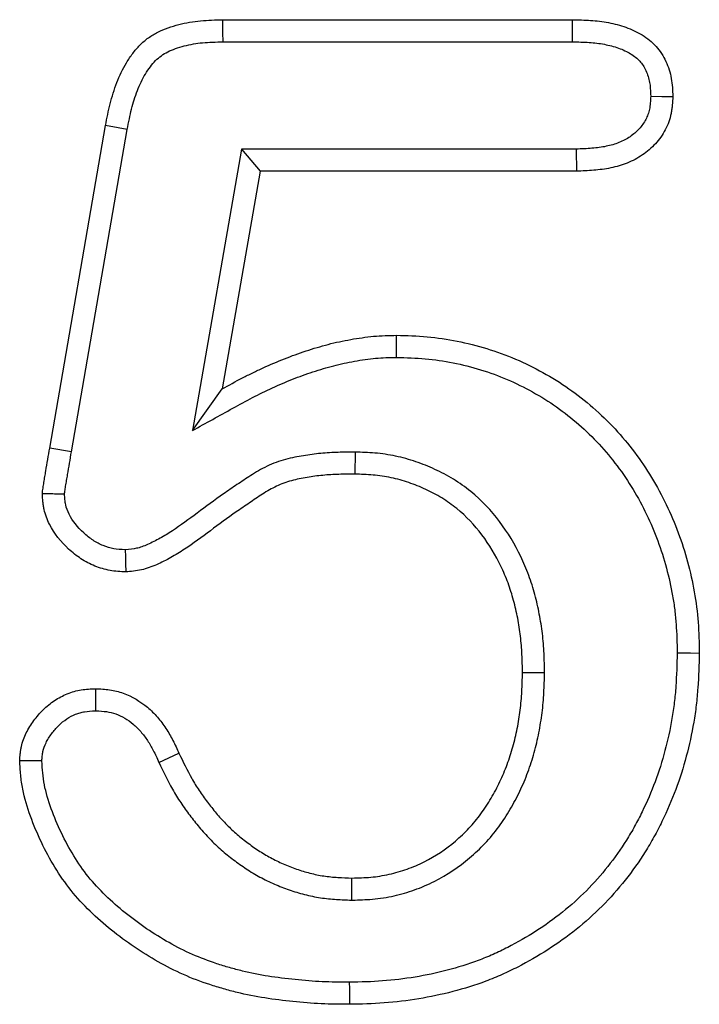
# Model space of a CAD drawing. Extents: x -1400 to 22500, y -1500 to 31200.
# Drawn here: x 9140 to 9154, y 18343 to 18362 of the extents above; entities that cross this region are included whole.
import ezdxf

# ---------------------------------------------------------------- set-up
doc = ezdxf.new("R2010")
doc.units = 0
doc.header["$LTSCALE"] = 100
doc.header["$MEASUREMENT"] = 0
doc.layers.add('DUENN', color=4, linetype='CONTINUOUS')

msp = doc.modelspace()

# ---------------------------------------------------------------- linework, layer by layer
at = {"layer": 'DUENN'}
for p, q in [((9144.191, 18362.341), (9151.116, 18362.341)), ((9144.197, 18361.904), (9151.111, 18361.904)), ((9140.765, 18353.857), (9141.87, 18360.247)), ((9141.195, 18353.783), (9142.3, 18360.168)), ((9144.562, 18359.778), (9143.592, 18354.206)), ((9144.562, 18359.778), (9144.929, 18359.341)), ((9151.186, 18359.778), (9144.562, 18359.778)), ((9144.929, 18359.341), (9144.179, 18355.028)), ((9151.195, 18359.341), (9144.929, 18359.341)), ((9147.63, 18355.654), (9147.632, 18356.091)), ((9143.592, 18354.206), (9144.179, 18355.028)), ((9141.195, 18353.783), (9140.765, 18353.857)), ((9146.81, 18353.778), (9146.804, 18353.341)), ((9150.561, 18349.406), (9150.124, 18349.407)), ((9142.928, 18347.629), (9143.323, 18347.814)), ((9146.748, 18344.904), (9146.749, 18345.341))]:
    msp.add_line(p, q, dxfattribs=at)
at = {"layer": 'DUENN', "flags": 128}
for points in [[(9144.197, 18361.904), (9144.194, 18362.085), (9144.191, 18362.341)], [(9151.111, 18361.904), (9151.114, 18362.123), (9151.116, 18362.341)], [(9152.663, 18360.824), (9152.882, 18360.823), (9153.101, 18360.821)], [(9142.3, 18360.168), (9142.122, 18360.201), (9141.87, 18360.247)], [(9151.186, 18359.778), (9151.189, 18359.626), (9151.192, 18359.483), (9151.195, 18359.341)], [(9142.262, 18351.841), (9142.264, 18351.708), (9142.266, 18351.574), (9142.269, 18351.403)], [(9153.187, 18349.799), (9153.318, 18349.799), (9153.449, 18349.799), (9153.624, 18349.798)], [(9141.676, 18348.654), (9141.676, 18348.872), (9141.675, 18349.091)], [(9146.696, 18343.278), (9146.697, 18343.147), (9146.697, 18343.016), (9146.698, 18342.841)]]:
    msp.add_lwpolyline(points, dxfattribs=at)
at = {"layer": 'DUENN'}
for points, knots in [([(9141.87, 18360.247), (9141.899, 18360.391), (9141.927, 18360.535), (9141.98, 18360.747), (9141.999, 18360.818), (9142.043, 18360.958), (9142.067, 18361.027), (9142.147, 18361.231), (9142.211, 18361.364), (9142.324, 18361.552), (9142.364, 18361.614), (9142.452, 18361.731), (9142.5, 18361.787), (9142.603, 18361.891), (9142.659, 18361.939), (9142.778, 18362.025), (9142.841, 18362.063), (9142.972, 18362.128), (9143.04, 18362.156), (9143.178, 18362.205), (9143.249, 18362.226), (9143.391, 18362.263), (9143.463, 18362.278), (9143.607, 18362.303), (9143.679, 18362.313), (9143.898, 18362.333), (9144.044, 18362.337), (9144.191, 18362.341)], [0, 0, 0, 0, 0.125, 0.125, 0.1875, 0.1875, 0.25, 0.25, 0.375, 0.375, 0.4375, 0.4375, 0.5, 0.5, 0.5625, 0.5625, 0.625, 0.625, 0.6875, 0.6875, 0.75, 0.75, 0.8125, 0.8125, 0.875, 0.875, 1, 1, 1, 1]), ([(9151.116, 18362.341), (9151.235, 18362.338), (9151.354, 18362.335), (9151.591, 18362.319), (9151.709, 18362.305), (9151.943, 18362.26), (9152.058, 18362.23), (9152.282, 18362.15), (9152.391, 18362.101), (9152.594, 18361.977), (9152.688, 18361.902), (9152.808, 18361.769), (9152.844, 18361.722), (9152.909, 18361.622), (9152.937, 18361.57), (9152.987, 18361.462), (9153.009, 18361.406), (9153.045, 18361.292), (9153.059, 18361.235), (9153.09, 18361.06), (9153.096, 18360.94), (9153.101, 18360.821)], [0, 0, 0, 0, 0.125, 0.125, 0.25, 0.25, 0.375, 0.375, 0.5, 0.5, 0.625, 0.625, 0.6875, 0.6875, 0.75, 0.75, 0.8125, 0.8125, 0.875, 0.875, 1, 1, 1, 1]), ([(9142.3, 18360.168), (9142.328, 18360.31), (9142.354, 18360.445), (9142.402, 18360.635), (9142.419, 18360.696), (9142.457, 18360.818), (9142.478, 18360.878), (9142.546, 18361.052), (9142.6, 18361.163), (9142.691, 18361.316), (9142.724, 18361.366), (9142.791, 18361.455), (9142.826, 18361.495), (9142.896, 18361.566), (9142.935, 18361.598), (9143.016, 18361.657), (9143.057, 18361.682), (9143.149, 18361.728), (9143.199, 18361.749), (9143.309, 18361.788), (9143.369, 18361.806), (9143.489, 18361.837), (9143.549, 18361.85), (9143.67, 18361.871), (9143.73, 18361.879), (9143.917, 18361.896), (9144.052, 18361.9), (9144.197, 18361.904)], [0.001412, 0.001412, 0.001412, 0.001412, 0.125, 0.125, 0.1875, 0.1875, 0.25, 0.25, 0.375, 0.375, 0.4375, 0.4375, 0.5, 0.5, 0.5625, 0.5625, 0.625, 0.625, 0.6875, 0.6875, 0.75, 0.75, 0.8125, 0.8125, 0.875, 0.875, 0.9983301, 0.9983301, 0.9983301, 0.9983301]), ([(9151.111, 18361.904), (9151.228, 18361.901), (9151.338, 18361.898), (9151.548, 18361.884), (9151.647, 18361.872), (9151.842, 18361.835), (9151.935, 18361.81), (9152.111, 18361.748), (9152.193, 18361.709), (9152.336, 18361.622), (9152.396, 18361.573), (9152.469, 18361.493), (9152.49, 18361.466), (9152.53, 18361.404), (9152.549, 18361.37), (9152.583, 18361.295), (9152.598, 18361.256), (9152.623, 18361.178), (9152.633, 18361.139), (9152.653, 18361.026), (9152.659, 18360.934), (9152.663, 18360.824)], [0.0019488, 0.0019488, 0.0019488, 0.0019488, 0.125, 0.125, 0.25, 0.25, 0.375, 0.375, 0.5, 0.5, 0.625, 0.625, 0.6875, 0.6875, 0.75, 0.75, 0.8125, 0.8125, 0.875, 0.875, 0.9923837, 0.9923837, 0.9923837, 0.9923837]), ([(9152.663, 18360.824), (9152.661, 18360.776), (9152.658, 18360.732), (9152.652, 18360.669), (9152.65, 18360.647), (9152.644, 18360.607), (9152.641, 18360.589), (9152.63, 18360.534), (9152.62, 18360.499), (9152.596, 18360.43), (9152.582, 18360.398), (9152.531, 18360.301), (9152.486, 18360.237), (9152.38, 18360.121), (9152.32, 18360.069), (9152.186, 18359.978), (9152.113, 18359.94), (9151.956, 18359.876), (9151.872, 18359.852), (9151.693, 18359.814), (9151.599, 18359.802), (9151.401, 18359.786), (9151.297, 18359.782), (9151.186, 18359.778)], [0.0080658, 0.0080658, 0.0080658, 0.0080658, 0.0625, 0.0625, 0.09375, 0.09375, 0.125, 0.125, 0.1875, 0.1875, 0.25, 0.25, 0.375, 0.375, 0.5, 0.5, 0.625, 0.625, 0.75, 0.75, 0.875, 0.875, 0.9970194, 0.9970194, 0.9970194, 0.9970194]), ([(9153.101, 18360.821), (9153.098, 18360.765), (9153.094, 18360.708), (9153.087, 18360.623), (9153.083, 18360.595), (9153.076, 18360.539), (9153.071, 18360.511), (9153.054, 18360.427), (9153.039, 18360.372), (9153.001, 18360.265), (9152.978, 18360.213), (9152.899, 18360.062), (9152.832, 18359.969), (9152.679, 18359.801), (9152.592, 18359.726), (9152.404, 18359.598), (9152.303, 18359.545), (9152.092, 18359.46), (9151.983, 18359.428), (9151.76, 18359.382), (9151.647, 18359.368), (9151.421, 18359.349), (9151.308, 18359.345), (9151.195, 18359.341)], [0, 0, 0, 0, 0.0625, 0.0625, 0.09375, 0.09375, 0.125, 0.125, 0.1875, 0.1875, 0.25, 0.25, 0.375, 0.375, 0.5, 0.5, 0.625, 0.625, 0.75, 0.75, 0.875, 0.875, 1, 1, 1, 1]), ([(9144.179, 18355.028), (9144.312, 18355.102), (9144.445, 18355.176), (9144.648, 18355.281), (9144.716, 18355.315), (9144.853, 18355.382), (9144.922, 18355.414), (9145.129, 18355.509), (9145.269, 18355.569), (9145.552, 18355.682), (9145.695, 18355.734), (9145.985, 18355.828), (9146.13, 18355.872), (9146.351, 18355.93), (9146.425, 18355.948), (9146.574, 18355.98), (9146.649, 18355.994), (9146.799, 18356.021), (9146.874, 18356.033), (9147.025, 18356.054), (9147.1, 18356.064), (9147.252, 18356.077), (9147.328, 18356.082), (9147.48, 18356.088), (9147.556, 18356.089), (9147.632, 18356.091)], [0, 0, 0, 0, 0.125, 0.125, 0.1875, 0.1875, 0.25, 0.25, 0.375, 0.375, 0.5, 0.5, 0.625, 0.625, 0.6875, 0.6875, 0.75, 0.75, 0.8125, 0.8125, 0.875, 0.875, 0.9375, 0.9375, 1, 1, 1, 1]), ([(9147.632, 18356.091), (9147.835, 18356.085), (9148.037, 18356.079), (9148.438, 18356.044), (9148.636, 18356.014), (9149.224, 18355.897), (9149.611, 18355.78), (9150.173, 18355.54), (9150.354, 18355.451), (9150.706, 18355.255), (9150.877, 18355.149), (9151.206, 18354.918), (9151.365, 18354.792), (9151.672, 18354.525), (9151.819, 18354.384), (9152.23, 18353.941), (9152.471, 18353.619), (9152.786, 18353.099), (9152.883, 18352.919), (9153.058, 18352.554), (9153.138, 18352.369), (9153.348, 18351.802), (9153.455, 18351.409), (9153.56, 18350.809), (9153.586, 18350.608), (9153.615, 18350.204), (9153.62, 18350.001), (9153.624, 18349.798)], [0, 0, 0, 0, 0.0625, 0.0625, 0.125, 0.125, 0.25, 0.25, 0.3125, 0.3125, 0.375, 0.375, 0.4375, 0.4375, 0.5, 0.5, 0.625, 0.625, 0.6875, 0.6875, 0.75, 0.75, 0.875, 0.875, 0.9375, 0.9375, 1, 1, 1, 1]), ([(9143.592, 18354.206), (9143.858, 18354.353), (9144.124, 18354.499), (9144.39, 18354.646), (9144.523, 18354.72), (9144.653, 18354.792), (9144.846, 18354.892), (9144.91, 18354.924), (9145.04, 18354.987), (9145.106, 18355.018), (9145.305, 18355.109), (9145.439, 18355.167), (9145.705, 18355.273), (9145.838, 18355.321), (9146.112, 18355.411), (9146.252, 18355.453), (9146.456, 18355.506), (9146.524, 18355.522), (9146.66, 18355.552), (9146.73, 18355.565), (9146.87, 18355.59), (9146.941, 18355.601), (9147.08, 18355.621), (9147.149, 18355.629), (9147.283, 18355.642), (9147.35, 18355.646), (9147.488, 18355.651), (9147.558, 18355.653), (9147.63, 18355.654)], [-0.249374, -0.249374, -0.249374, -0.249374, 0, 0, 0, 0.125, 0.125, 0.1875, 0.1875, 0.25, 0.25, 0.375, 0.375, 0.5, 0.5, 0.625, 0.625, 0.6875, 0.6875, 0.75, 0.75, 0.8125, 0.8125, 0.875, 0.875, 0.9375, 0.9375, 0.996947, 0.996947, 0.996947, 0.996947]), ([(9147.63, 18355.654), (9147.828, 18355.648), (9148.018, 18355.642), (9148.383, 18355.61), (9148.567, 18355.583), (9149.118, 18355.473), (9149.479, 18355.362), (9149.991, 18355.143), (9150.159, 18355.06), (9150.488, 18354.877), (9150.646, 18354.778), (9150.949, 18354.564), (9151.096, 18354.448), (9151.38, 18354.2), (9151.514, 18354.071), (9151.766, 18353.799), (9151.885, 18353.654), (9152.111, 18353.354), (9152.215, 18353.199), (9152.409, 18352.878), (9152.498, 18352.711), (9152.662, 18352.371), (9152.735, 18352.198), (9152.932, 18351.668), (9153.031, 18351.3), (9153.112, 18350.836), (9153.126, 18350.743), (9153.149, 18350.558), (9153.158, 18350.465), (9153.178, 18350.189), (9153.183, 18349.998), (9153.187, 18349.799)], [0.0011494, 0.0011494, 0.0011494, 0.0011494, 0.0625, 0.0625, 0.125, 0.125, 0.25, 0.25, 0.3125, 0.3125, 0.375, 0.375, 0.4375, 0.4375, 0.5, 0.5, 0.5625, 0.5625, 0.625, 0.625, 0.6875, 0.6875, 0.75, 0.75, 0.875, 0.875, 0.90625, 0.90625, 0.9375, 0.9375, 0.9988523, 0.9988523, 0.9988523, 0.9988523]), ([(9140.62, 18352.95), (9140.622, 18352.969), (9140.624, 18352.988), (9140.627, 18353.027), (9140.63, 18353.046), (9140.637, 18353.102), (9140.644, 18353.14), (9140.657, 18353.215), (9140.663, 18353.253), (9140.676, 18353.329), (9140.682, 18353.366), (9140.714, 18353.555), (9140.739, 18353.706), (9140.765, 18353.857)], [0, 0, 0, 0, 0.0625, 0.0625, 0.125, 0.125, 0.25, 0.25, 0.375, 0.375, 0.5, 0.5, 1, 1, 1, 1]), ([(9141.058, 18352.945), (9141.059, 18352.952), (9141.059, 18352.958), (9141.062, 18352.979), (9141.063, 18352.992), (9141.069, 18353.034), (9141.074, 18353.067), (9141.087, 18353.14), (9141.094, 18353.179), (9141.107, 18353.256), (9141.113, 18353.294), (9141.145, 18353.483), (9141.17, 18353.632), (9141.195, 18353.783)], [0.0367945, 0.0367945, 0.0367945, 0.0367945, 0.0625, 0.0625, 0.125, 0.125, 0.25, 0.25, 0.375, 0.375, 0.5, 0.5, 0.999079, 0.999079, 0.999079, 0.999079]), ([(9146.81, 18353.778), (9146.806, 18353.778), (9146.803, 18353.778), (9146.8, 18353.778), (9146.695, 18353.777), (9146.586, 18353.776), (9146.363, 18353.769), (9146.246, 18353.762), (9146.016, 18353.74), (9145.902, 18353.725), (9145.732, 18353.697), (9145.675, 18353.687), (9145.558, 18353.663), (9145.497, 18353.649), (9145.374, 18353.615), (9145.311, 18353.595), (9145.188, 18353.55), (9145.127, 18353.524), (9145.009, 18353.469), (9144.951, 18353.438), (9144.843, 18353.376), (9144.792, 18353.344), (9144.696, 18353.282), (9144.651, 18353.253), (9144.561, 18353.193), (9144.517, 18353.163), (9144.383, 18353.072), (9144.294, 18353.011), (9144.03, 18352.826), (9143.854, 18352.696), (9143.518, 18352.446), (9143.354, 18352.325), (9143.112, 18352.166), (9143.031, 18352.116), (9142.909, 18352.048), (9142.868, 18352.026), (9142.786, 18351.985), (9142.744, 18351.965), (9142.624, 18351.912), (9142.551, 18351.886), (9142.428, 18351.859), (9142.352, 18351.85), (9142.262, 18351.841)], [-0.0018734, -0.0018734, -0.0018734, -0.0018734, 0, 0, 0, 0.0625, 0.0625, 0.125, 0.125, 0.1875, 0.1875, 0.21875, 0.21875, 0.25, 0.25, 0.28125, 0.28125, 0.3125, 0.3125, 0.34375, 0.34375, 0.375, 0.375, 0.40625, 0.40625, 0.4375, 0.4375, 0.5, 0.5, 0.625, 0.625, 0.75, 0.75, 0.8125, 0.8125, 0.84375, 0.84375, 0.875, 0.875, 0.9375, 0.9375, 0.9934278, 0.9934278, 0.9934278, 0.9934278]), ([(9150.561, 18349.406), (9150.561, 18349.41), (9150.561, 18349.413), (9150.561, 18349.417), (9150.558, 18349.537), (9150.556, 18349.662), (9150.544, 18349.917), (9150.534, 18350.05), (9150.503, 18350.313), (9150.482, 18350.442), (9150.433, 18350.699), (9150.404, 18350.826), (9150.335, 18351.082), (9150.295, 18351.21), (9150.201, 18351.463), (9150.149, 18351.587), (9149.974, 18351.95), (9149.835, 18352.182), (9149.507, 18352.618), (9149.317, 18352.821), (9148.989, 18353.087), (9148.875, 18353.168), (9148.637, 18353.314), (9148.515, 18353.378), (9148.268, 18353.492), (9148.143, 18353.542), (9147.884, 18353.631), (9147.749, 18353.669), (9147.545, 18353.712), (9147.477, 18353.724), (9147.339, 18353.744), (9147.27, 18353.752), (9147.068, 18353.769), (9146.94, 18353.773), (9146.819, 18353.777), (9146.816, 18353.778), (9146.813, 18353.778), (9146.81, 18353.778)], [-0.001839, -0.001839, -0.001839, -0.001839, 0, 0, 0, 0.0625, 0.0625, 0.125, 0.125, 0.1875, 0.1875, 0.25, 0.25, 0.3125, 0.3125, 0.375, 0.375, 0.5, 0.5, 0.625, 0.625, 0.6875, 0.6875, 0.75, 0.75, 0.8125, 0.8125, 0.875, 0.875, 0.90625, 0.90625, 0.9375, 0.9375, 1, 1, 1, 1.001635, 1.001635, 1.001635, 1.001635]), ([(9146.804, 18353.341), (9146.699, 18353.34), (9146.593, 18353.339), (9146.383, 18353.333), (9146.278, 18353.327), (9146.068, 18353.307), (9145.964, 18353.293), (9145.808, 18353.267), (9145.756, 18353.258), (9145.653, 18353.236), (9145.602, 18353.224), (9145.5, 18353.197), (9145.45, 18353.181), (9145.351, 18353.144), (9145.302, 18353.124), (9145.207, 18353.079), (9145.16, 18353.054), (9145.069, 18353.002), (9145.024, 18352.974), (9144.936, 18352.917), (9144.892, 18352.888), (9144.804, 18352.83), (9144.761, 18352.801), (9144.63, 18352.712), (9144.543, 18352.652), (9144.285, 18352.471), (9144.116, 18352.346), (9143.778, 18352.095), (9143.608, 18351.969), (9143.344, 18351.796), (9143.255, 18351.741), (9143.117, 18351.664), (9143.071, 18351.639), (9142.976, 18351.592), (9142.929, 18351.569), (9142.783, 18351.505), (9142.684, 18351.469), (9142.479, 18351.423), (9142.374, 18351.413), (9142.269, 18351.403)], [0, 0, 0, 0, 0.0625, 0.0625, 0.125, 0.125, 0.1875, 0.1875, 0.21875, 0.21875, 0.25, 0.25, 0.28125, 0.28125, 0.3125, 0.3125, 0.34375, 0.34375, 0.375, 0.375, 0.40625, 0.40625, 0.4375, 0.4375, 0.5, 0.5, 0.625, 0.625, 0.75, 0.75, 0.8125, 0.8125, 0.84375, 0.84375, 0.875, 0.875, 0.9375, 0.9375, 1, 1, 1, 1]), ([(9150.124, 18349.407), (9150.122, 18349.528), (9150.119, 18349.649), (9150.108, 18349.89), (9150.099, 18350.01), (9150.071, 18350.25), (9150.052, 18350.369), (9150.006, 18350.606), (9149.979, 18350.724), (9149.916, 18350.957), (9149.88, 18351.072), (9149.796, 18351.299), (9149.749, 18351.41), (9149.592, 18351.736), (9149.468, 18351.944), (9149.177, 18352.33), (9149.011, 18352.507), (9148.729, 18352.736), (9148.63, 18352.805), (9148.425, 18352.932), (9148.318, 18352.988), (9148.099, 18353.089), (9147.986, 18353.134), (9147.758, 18353.213), (9147.642, 18353.245), (9147.464, 18353.282), (9147.405, 18353.293), (9147.285, 18353.31), (9147.225, 18353.317), (9147.045, 18353.333), (9146.925, 18353.337), (9146.804, 18353.341)], [0, 0, 0, 0, 0.0625, 0.0625, 0.125, 0.125, 0.1875, 0.1875, 0.25, 0.25, 0.3125, 0.3125, 0.375, 0.375, 0.5, 0.5, 0.625, 0.625, 0.6875, 0.6875, 0.75, 0.75, 0.8125, 0.8125, 0.875, 0.875, 0.90625, 0.90625, 0.9375, 0.9375, 1, 1, 1, 1]), ([(9142.269, 18351.403), (9142.165, 18351.41), (9142.061, 18351.416), (9141.857, 18351.451), (9141.756, 18351.481), (9141.564, 18351.56), (9141.471, 18351.608), (9141.297, 18351.722), (9141.216, 18351.787), (9140.988, 18351.999), (9140.855, 18352.163), (9140.714, 18352.441), (9140.677, 18352.54), (9140.649, 18352.666), (9140.645, 18352.692), (9140.637, 18352.743), (9140.634, 18352.769), (9140.627, 18352.846), (9140.623, 18352.898), (9140.62, 18352.95)], [0, 0, 0, 0, 0.125, 0.125, 0.25, 0.25, 0.375, 0.375, 0.5, 0.5, 0.75, 0.75, 0.875, 0.875, 0.90625, 0.90625, 0.9375, 0.9375, 1, 1, 1, 1]), ([(9141.058, 18352.945), (9141.014, 18352.945), (9140.969, 18352.946), (9140.925, 18352.946), (9140.88, 18352.947), (9140.835, 18352.948), (9140.791, 18352.948), (9140.734, 18352.949), (9140.677, 18352.95), (9140.62, 18352.95)], [0, 0, 0, 0, 0.000389854, 0.000389854, 0.000389854, 0.000779709, 0.000779709, 0.000779709, 0.001277424, 0.001277424, 0.001277424, 0.001277424]), ([(9142.262, 18351.841), (9142.172, 18351.847), (9142.096, 18351.853), (9141.965, 18351.876), (9141.895, 18351.897), (9141.755, 18351.953), (9141.687, 18351.989), (9141.56, 18352.072), (9141.498, 18352.122), (9141.317, 18352.289), (9141.215, 18352.418), (9141.118, 18352.609), (9141.095, 18352.674), (9141.078, 18352.749), (9141.076, 18352.764), (9141.071, 18352.799), (9141.068, 18352.818), (9141.063, 18352.87), (9141.061, 18352.905), (9141.058, 18352.945)], [0.0133799, 0.0133799, 0.0133799, 0.0133799, 0.125, 0.125, 0.25, 0.25, 0.375, 0.375, 0.5, 0.5, 0.75, 0.75, 0.875, 0.875, 0.90625, 0.90625, 0.9375, 0.9375, 0.986899, 0.986899, 0.986899, 0.986899]), ([(9153.187, 18349.799), (9153.181, 18349.574), (9153.174, 18349.353), (9153.152, 18349.031), (9153.142, 18348.925), (9153.117, 18348.712), (9153.102, 18348.606), (9153.047, 18348.287), (9153, 18348.074), (9152.889, 18347.655), (9152.824, 18347.45), (9152.674, 18347.048), (9152.589, 18346.85), (9152.446, 18346.559), (9152.396, 18346.462), (9152.293, 18346.274), (9152.239, 18346.182), (9152.07, 18345.912), (9151.946, 18345.737), (9151.681, 18345.403), (9151.538, 18345.243), (9151.238, 18344.94), (9151.081, 18344.799), (9150.746, 18344.532), (9150.571, 18344.406), (9150.209, 18344.173), (9150.023, 18344.066), (9149.735, 18343.919), (9149.638, 18343.873), (9149.444, 18343.786), (9149.346, 18343.746), (9149.048, 18343.633), (9148.843, 18343.57), (9148.425, 18343.461), (9148.212, 18343.416), (9147.784, 18343.345), (9147.57, 18343.319), (9147.14, 18343.287), (9146.925, 18343.282), (9146.696, 18343.278)], [0.0010091, 0.0010091, 0.0010091, 0.0010091, 0.0625, 0.0625, 0.09375, 0.09375, 0.125, 0.125, 0.1875, 0.1875, 0.25, 0.25, 0.3125, 0.3125, 0.34375, 0.34375, 0.375, 0.375, 0.4375, 0.4375, 0.5, 0.5, 0.5625, 0.5625, 0.625, 0.625, 0.6875, 0.6875, 0.71875, 0.71875, 0.75, 0.75, 0.8125, 0.8125, 0.875, 0.875, 0.9375, 0.9375, 0.9994866, 0.9994866, 0.9994866, 0.9994866]), ([(9153.624, 18349.798), (9153.618, 18349.568), (9153.611, 18349.339), (9153.587, 18348.995), (9153.577, 18348.881), (9153.55, 18348.653), (9153.533, 18348.539), (9153.475, 18348.2), (9153.426, 18347.975), (9153.307, 18347.531), (9153.239, 18347.311), (9153.078, 18346.881), (9152.987, 18346.67), (9152.835, 18346.36), (9152.782, 18346.258), (9152.672, 18346.057), (9152.614, 18345.958), (9152.431, 18345.666), (9152.298, 18345.478), (9152.013, 18345.119), (9151.86, 18344.947), (9151.537, 18344.621), (9151.365, 18344.467), (9151.006, 18344.181), (9150.819, 18344.047), (9150.433, 18343.798), (9150.234, 18343.684), (9149.927, 18343.527), (9149.824, 18343.477), (9149.614, 18343.384), (9149.508, 18343.34), (9149.186, 18343.218), (9148.966, 18343.15), (9148.522, 18343.035), (9148.297, 18342.988), (9147.844, 18342.912), (9147.616, 18342.884), (9147.158, 18342.85), (9146.928, 18342.845), (9146.698, 18342.841)], [0, 0, 0, 0, 0.0625, 0.0625, 0.09375, 0.09375, 0.125, 0.125, 0.1875, 0.1875, 0.25, 0.25, 0.3125, 0.3125, 0.34375, 0.34375, 0.375, 0.375, 0.4375, 0.4375, 0.5, 0.5, 0.5625, 0.5625, 0.625, 0.625, 0.6875, 0.6875, 0.71875, 0.71875, 0.75, 0.75, 0.8125, 0.8125, 0.875, 0.875, 0.9375, 0.9375, 1, 1, 1, 1]), ([(9146.748, 18344.904), (9146.753, 18344.904), (9146.758, 18344.904), (9146.762, 18344.904), (9146.886, 18344.908), (9147.018, 18344.912), (9147.226, 18344.93), (9147.299, 18344.938), (9147.441, 18344.961), (9147.512, 18344.974), (9147.72, 18345.021), (9147.853, 18345.06), (9148.118, 18345.154), (9148.25, 18345.21), (9148.632, 18345.402), (9148.866, 18345.561), (9149.184, 18345.831), (9149.285, 18345.926), (9149.479, 18346.131), (9149.571, 18346.242), (9149.737, 18346.469), (9149.812, 18346.585), (9149.949, 18346.82), (9150.013, 18346.94), (9150.129, 18347.185), (9150.183, 18347.311), (9150.278, 18347.566), (9150.32, 18347.696), (9150.392, 18347.957), (9150.423, 18348.088), (9150.474, 18348.349), (9150.496, 18348.482), (9150.529, 18348.748), (9150.54, 18348.884), (9150.554, 18349.145), (9150.557, 18349.272), (9150.561, 18349.395), (9150.561, 18349.399), (9150.561, 18349.402), (9150.561, 18349.406)], [-0.002459, -0.002459, -0.002459, -0.002459, 0, 0, 0, 0.0625, 0.0625, 0.09375, 0.09375, 0.125, 0.125, 0.1875, 0.1875, 0.25, 0.25, 0.375, 0.375, 0.4375, 0.4375, 0.5, 0.5, 0.5625, 0.5625, 0.625, 0.625, 0.6875, 0.6875, 0.75, 0.75, 0.8125, 0.8125, 0.875, 0.875, 0.9375, 0.9375, 1, 1, 1, 1.001799, 1.001799, 1.001799, 1.001799]), ([(9146.749, 18345.341), (9146.873, 18345.345), (9146.996, 18345.348), (9147.181, 18345.364), (9147.242, 18345.372), (9147.364, 18345.391), (9147.424, 18345.402), (9147.605, 18345.443), (9147.724, 18345.478), (9147.957, 18345.56), (9148.071, 18345.608), (9148.401, 18345.775), (9148.607, 18345.914), (9148.89, 18346.154), (9148.98, 18346.239), (9149.149, 18346.418), (9149.229, 18346.513), (9149.374, 18346.712), (9149.441, 18346.816), (9149.566, 18347.029), (9149.624, 18347.139), (9149.73, 18347.362), (9149.778, 18347.475), (9149.864, 18347.707), (9149.902, 18347.824), (9149.968, 18348.062), (9149.996, 18348.182), (9150.044, 18348.425), (9150.064, 18348.546), (9150.094, 18348.791), (9150.104, 18348.914), (9150.117, 18349.161), (9150.121, 18349.284), (9150.124, 18349.407)], [0, 0, 0, 0, 0.0625, 0.0625, 0.09375, 0.09375, 0.125, 0.125, 0.1875, 0.1875, 0.25, 0.25, 0.375, 0.375, 0.4375, 0.4375, 0.5, 0.5, 0.5625, 0.5625, 0.625, 0.625, 0.6875, 0.6875, 0.75, 0.75, 0.8125, 0.8125, 0.875, 0.875, 0.9375, 0.9375, 1, 1, 1, 1]), ([(9140.171, 18347.661), (9140.174, 18347.709), (9140.177, 18347.757), (9140.185, 18347.828), (9140.188, 18347.852), (9140.195, 18347.899), (9140.2, 18347.922), (9140.226, 18348.039), (9140.259, 18348.129), (9140.323, 18348.258), (9140.346, 18348.3), (9140.396, 18348.381), (9140.423, 18348.421), (9140.507, 18348.536), (9140.57, 18348.609), (9140.707, 18348.742), (9140.781, 18348.803), (9140.94, 18348.91), (9141.025, 18348.955), (9141.158, 18349.009), (9141.203, 18349.025), (9141.296, 18349.05), (9141.342, 18349.06), (9141.484, 18349.082), (9141.579, 18349.087), (9141.675, 18349.091)], [0, 0, 0, 0, 0.0625, 0.0625, 0.09375, 0.09375, 0.125, 0.125, 0.25, 0.25, 0.3125, 0.3125, 0.375, 0.375, 0.5, 0.5, 0.625, 0.625, 0.75, 0.75, 0.8125, 0.8125, 0.875, 0.875, 1, 1, 1, 1]), ([(9141.675, 18349.091), (9141.768, 18349.087), (9141.86, 18349.084), (9142.044, 18349.057), (9142.135, 18349.035), (9142.397, 18348.94), (9142.558, 18348.842), (9142.77, 18348.663), (9142.836, 18348.597), (9142.958, 18348.457), (9143.014, 18348.383), (9143.09, 18348.267), (9143.115, 18348.227), (9143.162, 18348.147), (9143.184, 18348.106), (9143.247, 18347.983), (9143.285, 18347.898), (9143.323, 18347.814)], [0, 0, 0, 0, 0.125, 0.125, 0.25, 0.25, 0.5, 0.5, 0.625, 0.625, 0.75, 0.75, 0.8125, 0.8125, 0.875, 0.875, 1, 1, 1, 1]), ([(9140.609, 18347.66), (9140.611, 18347.696), (9140.614, 18347.729), (9140.619, 18347.777), (9140.621, 18347.793), (9140.625, 18347.823), (9140.628, 18347.836), (9140.643, 18347.904), (9140.664, 18347.963), (9140.708, 18348.051), (9140.724, 18348.081), (9140.762, 18348.141), (9140.783, 18348.172), (9140.847, 18348.261), (9140.893, 18348.314), (9140.993, 18348.411), (9141.047, 18348.456), (9141.161, 18348.532), (9141.218, 18348.563), (9141.306, 18348.598), (9141.336, 18348.608), (9141.396, 18348.625), (9141.425, 18348.631), (9141.516, 18348.645), (9141.589, 18348.65), (9141.676, 18348.654)], [0.0121388, 0.0121388, 0.0121388, 0.0121388, 0.0625, 0.0625, 0.09375, 0.09375, 0.125, 0.125, 0.25, 0.25, 0.3125, 0.3125, 0.375, 0.375, 0.5, 0.5, 0.625, 0.625, 0.75, 0.75, 0.8125, 0.8125, 0.875, 0.875, 0.9917229, 0.9917229, 0.9917229, 0.9917229]), ([(9141.676, 18348.654), (9141.761, 18348.65), (9141.831, 18348.646), (9141.953, 18348.629), (9142.014, 18348.614), (9142.192, 18348.55), (9142.312, 18348.478), (9142.471, 18348.344), (9142.52, 18348.295), (9142.614, 18348.187), (9142.659, 18348.127), (9142.722, 18348.033), (9142.742, 18348), (9142.78, 18347.935), (9142.798, 18347.902), (9142.852, 18347.796), (9142.887, 18347.718), (9142.926, 18347.633), (9142.926, 18347.632), (9142.927, 18347.631), (9142.928, 18347.629)], [0.0085132, 0.0085132, 0.0085132, 0.0085132, 0.125, 0.125, 0.25, 0.25, 0.5, 0.5, 0.625, 0.625, 0.75, 0.75, 0.8125, 0.8125, 0.875, 0.875, 1, 1, 1, 1.0020876, 1.0020876, 1.0020876, 1.0020876]), ([(9143.323, 18347.814), (9143.404, 18347.645), (9143.485, 18347.477), (9143.623, 18347.233), (9143.671, 18347.154), (9143.775, 18346.998), (9143.829, 18346.922), (9143.942, 18346.773), (9144, 18346.7), (9144.12, 18346.557), (9144.183, 18346.488), (9144.313, 18346.354), (9144.38, 18346.29), (9144.52, 18346.166), (9144.593, 18346.107), (9144.742, 18345.995), (9144.818, 18345.941), (9144.974, 18345.838), (9145.054, 18345.79), (9145.218, 18345.701), (9145.302, 18345.66), (9145.473, 18345.585), (9145.56, 18345.551), (9145.737, 18345.49), (9145.827, 18345.463), (9146.008, 18345.416), (9146.099, 18345.397), (9146.283, 18345.369), (9146.376, 18345.36), (9146.562, 18345.348), (9146.656, 18345.344), (9146.749, 18345.341)], [0, 0, 0, 0, 0.125, 0.125, 0.1875, 0.1875, 0.25, 0.25, 0.3125, 0.3125, 0.375, 0.375, 0.4375, 0.4375, 0.5, 0.5, 0.5625, 0.5625, 0.625, 0.625, 0.6875, 0.6875, 0.75, 0.75, 0.8125, 0.8125, 0.875, 0.875, 0.9375, 0.9375, 1, 1, 1, 1]), ([(9146.698, 18342.841), (9146.512, 18342.842), (9146.325, 18342.844), (9145.952, 18342.86), (9145.766, 18342.876), (9145.394, 18342.914), (9145.208, 18342.937), (9144.839, 18342.995), (9144.656, 18343.031), (9144.384, 18343.098), (9144.294, 18343.122), (9144.114, 18343.174), (9144.025, 18343.201), (9143.758, 18343.288), (9143.583, 18343.354), (9143.071, 18343.581), (9142.746, 18343.768), (9142.283, 18344.084), (9142.132, 18344.195), (9141.841, 18344.429), (9141.7, 18344.552), (9141.432, 18344.813), (9141.305, 18344.951), (9141.072, 18345.242), (9140.965, 18345.396), (9140.77, 18345.715), (9140.682, 18345.88), (9140.521, 18346.218), (9140.448, 18346.39), (9140.321, 18346.741), (9140.267, 18346.921), (9140.213, 18347.196), (9140.2, 18347.289), (9140.182, 18347.475), (9140.177, 18347.568), (9140.171, 18347.661)], [0, 0, 0, 0, 0.0625, 0.0625, 0.125, 0.125, 0.1875, 0.1875, 0.25, 0.25, 0.28125, 0.28125, 0.3125, 0.3125, 0.375, 0.375, 0.5, 0.5, 0.5625, 0.5625, 0.625, 0.625, 0.6875, 0.6875, 0.75, 0.75, 0.8125, 0.8125, 0.875, 0.875, 0.9375, 0.9375, 0.96875, 0.96875, 1, 1, 1, 1]), ([(9140.609, 18347.66), (9140.536, 18347.66), (9140.463, 18347.66), (9140.39, 18347.661), (9140.317, 18347.661), (9140.244, 18347.661), (9140.171, 18347.661)], [0, 0, 0, 0, 0.000638656, 0.000638656, 0.000638656, 0.001277311, 0.001277311, 0.001277311, 0.001277311]), ([(9146.696, 18343.278), (9146.511, 18343.279), (9146.332, 18343.28), (9145.982, 18343.296), (9145.805, 18343.311), (9145.444, 18343.348), (9145.267, 18343.37), (9144.918, 18343.425), (9144.747, 18343.458), (9144.494, 18343.521), (9144.41, 18343.543), (9144.24, 18343.592), (9144.155, 18343.618), (9143.905, 18343.7), (9143.746, 18343.76), (9143.276, 18343.968), (9142.973, 18344.141), (9142.538, 18344.438), (9142.396, 18344.544), (9142.124, 18344.762), (9141.993, 18344.876), (9141.749, 18345.115), (9141.634, 18345.24), (9141.424, 18345.501), (9141.329, 18345.638), (9141.151, 18345.929), (9141.07, 18346.08), (9140.922, 18346.393), (9140.853, 18346.554), (9140.738, 18346.874), (9140.69, 18347.035), (9140.644, 18347.266), (9140.634, 18347.341), (9140.619, 18347.498), (9140.614, 18347.577), (9140.609, 18347.66)], [0.0006352, 0.0006352, 0.0006352, 0.0006352, 0.0625, 0.0625, 0.125, 0.125, 0.1875, 0.1875, 0.25, 0.25, 0.28125, 0.28125, 0.3125, 0.3125, 0.375, 0.375, 0.5, 0.5, 0.5625, 0.5625, 0.625, 0.625, 0.6875, 0.6875, 0.75, 0.75, 0.8125, 0.8125, 0.875, 0.875, 0.9375, 0.9375, 0.96875, 0.96875, 0.99692, 0.99692, 0.99692, 0.99692]), ([(9142.928, 18347.629), (9142.928, 18347.628), (9142.929, 18347.626), (9142.93, 18347.625), (9143.01, 18347.456), (9143.095, 18347.279), (9143.247, 18347.01), (9143.302, 18346.92), (9143.416, 18346.749), (9143.476, 18346.665), (9143.598, 18346.504), (9143.66, 18346.425), (9143.792, 18346.269), (9143.861, 18346.192), (9144.007, 18346.042), (9144.083, 18345.969), (9144.24, 18345.831), (9144.321, 18345.765), (9144.486, 18345.64), (9144.57, 18345.581), (9144.744, 18345.467), (9144.834, 18345.413), (9145.02, 18345.311), (9145.116, 18345.264), (9145.309, 18345.18), (9145.407, 18345.142), (9145.605, 18345.074), (9145.705, 18345.043), (9145.911, 18344.99), (9146.017, 18344.968), (9146.233, 18344.935), (9146.339, 18344.925), (9146.542, 18344.911), (9146.64, 18344.908), (9146.733, 18344.905), (9146.738, 18344.904), (9146.743, 18344.904), (9146.748, 18344.904)], [-0.001036, -0.001036, -0.001036, -0.001036, 0, 0, 0, 0.125, 0.125, 0.1875, 0.1875, 0.25, 0.25, 0.3125, 0.3125, 0.375, 0.375, 0.4375, 0.4375, 0.5, 0.5, 0.5625, 0.5625, 0.625, 0.625, 0.6875, 0.6875, 0.75, 0.75, 0.8125, 0.8125, 0.875, 0.875, 0.9375, 0.9375, 1, 1, 1, 1.00325, 1.00325, 1.00325, 1.00325])]:
    msp.add_open_spline(points, degree=3, knots=knots, dxfattribs=at)

doc.saveas('drawing.dxf')
